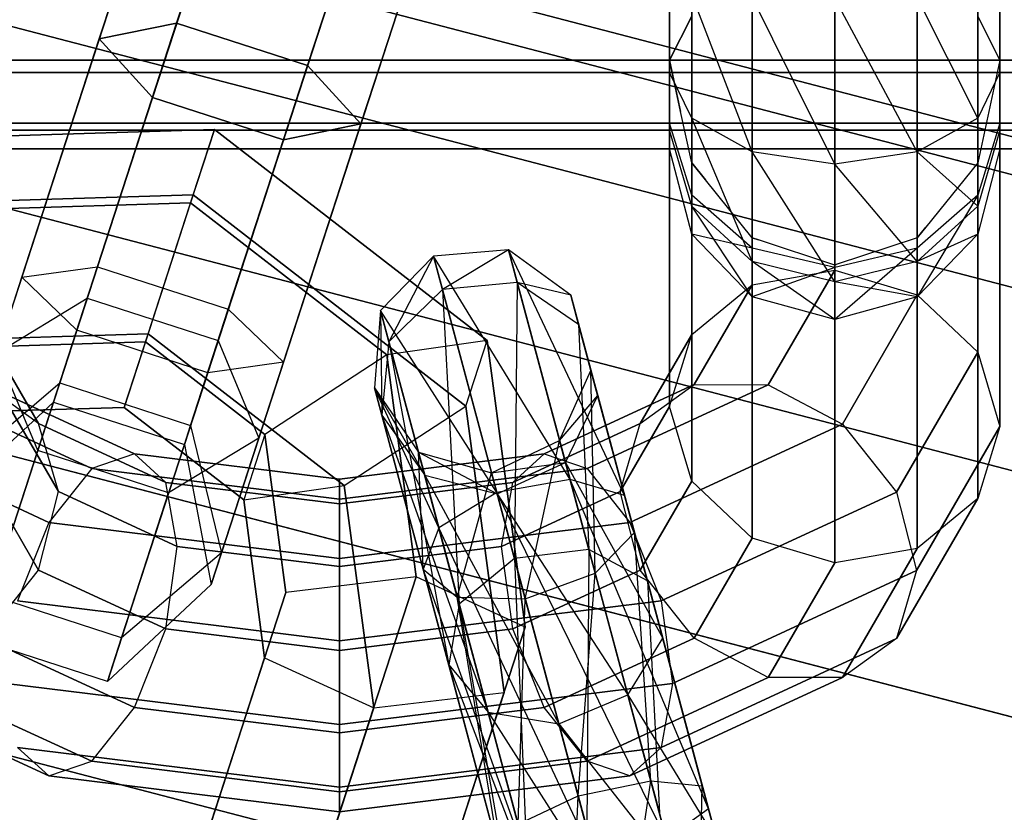
# Paper-space layout 'SW_Model_1' of a CAD drawing. Units: inches. Extents: x -4511 to 3258, y -2406 to 2853.
# Drawn here: x -185 to -167, y -534 to -519 of the extents above; entities that cross this region are included whole.
import ezdxf

# ---------------------------------------------------------------- set-up
doc = ezdxf.new("R2010")
doc.units = ezdxf.units.IN
doc.header["$MEASUREMENT"] = 0
doc.layers.add('001', color=4, linetype='Continuous')

psp = doc.layouts.new('SW_Model_1')

# ---------------------------------------------------------------- linework, layer by layer
at = {"layer": '001', "color": 7}
for p, q in [((-97.010108, -539.693068), (-201.003589, -512.556335)), ((-201.003589, -512.556335), (-97.010108, -539.693068)), ((-97.115313, -540.357303), (-201.236358, -513.187283)), ((-201.236358, -513.187283), (-97.115313, -540.357303)), ((-97.115313, -540.357303), (-201.236358, -513.187283)), ((-201.236358, -513.187283), (-97.115313, -540.357303)), ((-180.333273, -514.548312), (-181.920415, -519.433034)), ((-181.920415, -519.433034), (-180.333273, -514.548312)), ((-97.426883, -542.324483), (-201.92572, -515.05588)), ((-201.92572, -515.05588), (-97.426883, -542.324483)), ((-97.426883, -542.324483), (-201.92572, -515.05588)), ((-201.92572, -515.05588), (-97.426883, -542.324483)), ((-181.856614, -515.19159), (-183.328505, -519.721605)), ((-183.328505, -519.721605), (-181.856614, -515.19159)), ((-177.955631, -515.320855), (-179.542774, -520.205577)), ((-179.542774, -520.205577), (-177.955631, -515.320855)), ((-180.830735, -516.079343), (-182.187375, -520.254652)), ((-182.187375, -520.254652), (-180.830735, -516.079343)), ((-183.710716, -520.897929), (-182.238825, -516.367914)), ((-182.238825, -516.367914), (-183.710716, -520.897929)), ((-182.358954, -520.782719), (-181.002314, -516.60741)), ((-181.002314, -516.60741), (-182.358954, -520.782719)), ((-177.101331, -516.736675), (-178.573223, -521.26669)), ((-178.573223, -521.26669), (-177.101331, -516.736675)), ((-179.809733, -521.027194), (-178.453093, -516.851886)), ((-178.453093, -516.851886), (-179.809733, -521.027194)), ((-182.856416, -522.313749), (-181.269274, -517.429028)), ((-181.269274, -517.429028), (-182.856416, -522.313749)), ((-178.624673, -517.379953), (-179.981313, -521.555261)), ((-179.981313, -521.555261), (-178.624673, -517.379953)), ((-178.955433, -522.443014), (-177.483542, -517.912999)), ((-177.483542, -517.912999), (-178.955433, -522.443014)), ((-97.932847, -545.51901), (-203.045183, -518.090316)), ((-203.045183, -518.090316), (-97.932847, -545.51901)), ((-97.932847, -545.51901), (-203.045183, -518.090316)), ((-203.045183, -518.090316), (-97.932847, -545.51901)), ((-180.478775, -523.086292), (-178.891632, -518.20157)), ((-178.891632, -518.20157), (-180.478775, -523.086292)), ((-172.964434, -520.108009), (-172.964434, -518.592174)), ((-172.964434, -520.108009), (-172.964434, -518.592174)), ((-169.964434, -518.512648), (-169.964434, -523.922468)), ((-169.964434, -523.922468), (-169.964434, -518.512648)), ((-166.964434, -518.592174), (-166.964434, -520.108009)), ((-166.964434, -520.108009), (-166.964434, -518.592174)), ((-171.464434, -518.726386), (-171.464434, -524.187505)), ((-171.464434, -524.187505), (-171.464434, -518.726386)), ((-168.464434, -518.726386), (-168.464434, -524.370155)), ((-168.464434, -524.370155), (-168.464434, -518.726386)), ((-172.964434, -518.849108), (-172.964434, -520.330521)), ((-172.964434, -518.849108), (-172.964434, -520.330521)), ((-172.56251, -521.163856), (-172.56251, -518.915608)), ((-171.464434, -521.7739), (-172.56251, -518.915608)), ((-169.964434, -521.997191), (-171.464434, -518.964289)), ((-171.464434, -521.7739), (-171.464434, -518.964289)), ((-168.464434, -521.7739), (-169.964434, -518.982107)), ((-169.964434, -521.997191), (-169.964434, -518.982107)), ((-167.366358, -521.163856), (-168.464434, -518.964289)), ((-168.464434, -521.7739), (-168.464434, -518.964289)), ((-167.366358, -518.915608), (-167.366358, -521.163856)), ((-167.366358, -521.163856), (-167.366358, -518.915608)), ((-166.964434, -518.849108), (-166.964434, -520.330521)), ((-166.964434, -520.330521), (-166.964434, -518.849108)), ((-172.964434, -520.108009), (-172.56251, -519.310329)), ((-172.56251, -519.310329), (-172.964434, -520.108009)), ((-172.56251, -519.310329), (-172.56251, -525.094251)), ((-172.56251, -525.094251), (-172.56251, -519.310329)), ((-167.366358, -525.410611), (-167.366358, -519.310329)), ((-167.366358, -519.310329), (-167.165396, -519.709169)), ((-167.165396, -519.709169), (-167.366358, -519.310329)), ((-167.366358, -519.310329), (-167.366358, -525.410611)), ((-181.920415, -519.433034), (-183.73404, -525.014798)), ((-183.73404, -525.014798), (-181.920415, -519.433034)), ((-183.328505, -519.721605), (-181.920415, -519.433034)), ((-181.920415, -519.433034), (-183.328505, -519.721605)), ((-181.920415, -519.433034), (-179.542774, -520.205577)), ((-179.542774, -520.205577), (-181.920415, -519.433034)), ((-183.328505, -519.721605), (-184.735433, -524.051684)), ((-184.735433, -524.051684), (-183.328505, -519.721605)), ((-182.358954, -520.782719), (-183.328505, -519.721605)), ((-183.328505, -519.721605), (-182.358954, -520.782719)), ((-167.165396, -519.709169), (-166.964434, -520.108009)), ((-166.964434, -520.108009), (-167.165396, -519.709169)), ((-161.261632, -520.108009), (-189.961632, -520.108009)), ((-189.961632, -520.108009), (-161.261632, -520.108009)), ((-179.542774, -520.205577), (-181.356399, -525.787341)), ((-181.356399, -525.787341), (-179.542774, -520.205577)), ((-179.542774, -520.205577), (-178.573223, -521.26669)), ((-178.573223, -521.26669), (-179.542774, -520.205577)), ((-172.763472, -521.039132), (-172.964434, -520.108009)), ((-172.964434, -520.108009), (-172.964434, -526.399744)), ((-172.964434, -526.399744), (-172.964434, -520.108009)), ((-172.964434, -521.252101), (-172.964434, -520.108009)), ((-172.964434, -520.108009), (-172.763472, -521.039132)), ((-172.964434, -520.108009), (-166.964434, -520.108009)), ((-166.964434, -520.108009), (-172.964434, -520.108009)), ((-172.964434, -521.252101), (-172.964434, -520.108009)), ((-166.964434, -520.108009), (-167.366358, -521.970255)), ((-166.964434, -520.108009), (-167.366358, -521.970255)), ((-166.964434, -520.108009), (-166.964434, -526.765045)), ((-166.964434, -526.765045), (-166.964434, -520.108009)), ((-166.964434, -520.108009), (-166.964434, -521.252101)), ((-166.964434, -521.252101), (-166.964434, -520.108009)), ((-161.261632, -520.330521), (-189.961632, -520.330521)), ((-189.961632, -520.330521), (-161.261632, -520.330521)), ((-182.187375, -520.254652), (-183.544015, -524.42996)), ((-182.187375, -520.254652), (-183.544015, -524.42996)), ((-172.964434, -520.330521), (-166.964434, -520.330521)), ((-172.964434, -520.330521), (-172.964434, -521.380568)), ((-166.964434, -520.330521), (-172.964434, -520.330521)), ((-172.56251, -521.163856), (-172.964434, -520.330521)), ((-172.964434, -520.330521), (-172.964434, -521.380568)), ((-172.56251, -521.163856), (-172.964434, -520.330521)), ((-166.964434, -520.330521), (-167.366358, -521.163856)), ((-166.964434, -520.330521), (-167.366358, -521.163856)), ((-166.964434, -520.330521), (-166.964434, -521.380568)), ((-166.964434, -521.380568), (-166.964434, -520.330521)), ((-183.710716, -520.897929), (-185.182607, -525.427944)), ((-183.710716, -520.897929), (-185.182607, -525.427944)), ((-183.359185, -523.861112), (-182.358954, -520.782719)), ((-182.358954, -520.782719), (-183.359185, -523.861112)), ((-179.981313, -521.555261), (-182.358954, -520.782719)), ((-182.358954, -520.782719), (-179.981313, -521.555261)), ((-179.809733, -521.027194), (-181.166373, -525.202502)), ((-179.809733, -521.027194), (-181.166373, -525.202502)), ((-172.56251, -521.970255), (-172.763472, -521.039132)), ((-172.56251, -521.970255), (-172.763472, -521.039132)), ((-161.261632, -521.252101), (-189.961632, -521.252101)), ((-189.961632, -521.252101), (-161.261632, -521.252101)), ((-178.573223, -521.26669), (-179.981313, -521.555261)), ((-179.981313, -521.555261), (-178.573223, -521.26669)), ((-178.573223, -521.26669), (-179.98015, -525.596769)), ((-179.98015, -525.596769), (-178.573223, -521.26669)), ((-172.56251, -522.56248), (-172.964434, -521.252101)), ((-172.964434, -521.252101), (-166.964434, -521.252101)), ((-166.964434, -521.252101), (-172.964434, -521.252101)), ((-172.964434, -521.717889), (-172.964434, -521.252101)), ((-172.964434, -521.717889), (-172.964434, -521.252101)), ((-172.56251, -522.56248), (-172.964434, -521.252101)), ((-172.56251, -522.757447), (-172.56251, -521.163856)), ((-171.464434, -521.7739), (-172.56251, -521.163856)), ((-171.464434, -523.765393), (-172.56251, -521.163856)), ((-167.366358, -521.163856), (-168.464434, -521.7739)), ((-167.366358, -521.163856), (-167.366358, -522.757447)), ((-167.366358, -522.757447), (-167.366358, -521.163856)), ((-166.964434, -521.252101), (-167.366358, -522.56248)), ((-166.964434, -521.252101), (-167.366358, -522.56248)), ((-166.964434, -521.717889), (-166.964434, -521.252101)), ((-166.964434, -521.252101), (-166.964434, -521.717889)), ((-161.261632, -521.380568), (-189.961632, -521.380568)), ((-189.961632, -521.380568), (-161.261632, -521.380568)), ((-181.234261, -521.366353), (-187.499202, -521.556002)), ((-187.499202, -521.556002), (-181.234261, -521.366353)), ((-181.234261, -521.366353), (-181.66827, -522.702098)), ((-181.234261, -521.366353), (-181.66827, -522.702098)), ((-181.620532, -522.555174), (-181.234261, -521.366353)), ((-181.620532, -522.555174), (-181.234261, -521.366353)), ((-176.277289, -525.202223), (-181.234261, -521.366353)), ((-181.234261, -521.366353), (-176.277289, -525.202223)), ((-172.964434, -521.380568), (-166.964434, -521.380568)), ((-172.964434, -521.380568), (-172.964434, -521.717889)), ((-166.964434, -521.380568), (-172.964434, -521.380568)), ((-172.56251, -522.757447), (-172.964434, -521.380568)), ((-172.964434, -521.380568), (-172.964434, -521.717889)), ((-172.56251, -522.757447), (-172.964434, -521.380568)), ((-166.964434, -521.380568), (-167.366358, -522.757447)), ((-166.964434, -521.380568), (-167.366358, -522.757447)), ((-166.964434, -521.380568), (-166.964434, -521.717889)), ((-166.964434, -521.717889), (-166.964434, -521.380568)), ((-179.981313, -521.555261), (-180.981543, -524.633654)), ((-180.981543, -524.633654), (-179.981313, -521.555261)), ((-161.261632, -521.717889), (-189.961632, -521.717889)), ((-189.961632, -521.717889), (-161.261632, -521.717889)), ((-172.964434, -521.717889), (-166.964434, -521.717889)), ((-166.964434, -521.717889), (-172.964434, -521.717889)), ((-172.56251, -523.269379), (-172.964434, -521.717889)), ((-172.56251, -523.269379), (-172.964434, -521.717889)), ((-169.964434, -521.997191), (-171.464434, -521.7739)), ((-169.964434, -524.134326), (-171.464434, -521.7739)), ((-171.464434, -523.765393), (-171.464434, -521.7739)), ((-168.464434, -521.7739), (-169.964434, -521.997191)), ((-167.366358, -522.757447), (-168.464434, -521.7739)), ((-168.464434, -523.765393), (-168.464434, -521.7739)), ((-166.964434, -521.717889), (-167.366358, -523.269379)), ((-166.964434, -521.717889), (-167.366358, -523.269379)), ((-172.56251, -527.754178), (-172.56251, -521.970255)), ((-172.56251, -521.970255), (-172.56251, -522.56248)), ((-172.30985, -522.283932), (-172.56251, -521.970255)), ((-172.56251, -521.970255), (-172.56251, -527.754178)), ((-172.56251, -522.56248), (-172.56251, -521.970255)), ((-172.56251, -521.970255), (-172.30985, -522.283932)), ((-168.464434, -523.765393), (-169.964434, -521.997191)), ((-169.964434, -524.134326), (-169.964434, -521.997191)), ((-167.366358, -521.970255), (-168.309297, -523.140912)), ((-167.366358, -521.970255), (-168.309297, -523.140912)), ((-167.366358, -521.970255), (-167.366358, -528.070538)), ((-167.366358, -522.56248), (-167.366358, -521.970255)), ((-167.366358, -528.070538), (-167.366358, -521.970255)), ((-167.366358, -521.970255), (-167.366358, -522.56248)), ((-98.613759, -549.818121), (-204.551726, -522.173981)), ((-204.551726, -522.173981), (-98.613759, -549.818121)), ((-98.613759, -549.818121), (-204.551726, -522.173981)), ((-204.551726, -522.173981), (-98.613759, -549.818121)), ((-182.856416, -522.313749), (-184.443558, -527.198471)), ((-182.856416, -522.313749), (-184.443558, -527.198471)), ((-171.464434, -523.333514), (-172.30985, -522.283932)), ((-171.464434, -523.333514), (-172.30985, -522.283932)), ((-181.620532, -522.555174), (-187.885473, -522.744823)), ((-187.885473, -522.744823), (-181.620532, -522.555174)), ((-182.440813, -525.07974), (-181.620532, -522.555174)), ((-182.440813, -525.07974), (-181.620532, -522.555174)), ((-176.663561, -526.391043), (-181.620532, -522.555174)), ((-181.620532, -522.555174), (-176.663561, -526.391043)), ((-178.955433, -522.443014), (-180.427324, -526.973029)), ((-178.955433, -522.443014), (-180.427324, -526.973029)), ((-172.56251, -522.56248), (-172.56251, -523.269379)), ((-171.464434, -523.521745), (-172.56251, -522.56248)), ((-167.366358, -522.56248), (-168.464434, -523.521745)), ((-167.366358, -522.56248), (-168.464434, -524.405148)), ((-167.366358, -523.269379), (-167.366358, -522.56248)), ((-167.366358, -522.56248), (-167.366358, -523.269379)), ((-181.66827, -522.702098), (-186.17356, -522.83848)), ((-186.17356, -522.83848), (-181.66827, -522.702098)), ((-181.66827, -522.702098), (-182.488552, -525.226664)), ((-181.66827, -522.702098), (-182.488552, -525.226664)), ((-178.103578, -525.460576), (-181.66827, -522.702098)), ((-181.66827, -522.702098), (-178.103578, -525.460576)), ((-172.56251, -523.269379), (-172.56251, -522.757447)), ((-171.464434, -523.765393), (-172.56251, -522.757447)), ((-171.464434, -524.405148), (-172.56251, -522.757447)), ((-167.366358, -522.757447), (-168.464434, -523.765393)), ((-167.366358, -522.757447), (-167.366358, -523.269379)), ((-167.366358, -523.269379), (-167.366358, -522.757447)), ((-180.478775, -523.086292), (-182.065917, -527.971014)), ((-180.478775, -523.086292), (-182.065917, -527.971014)), ((-171.464434, -524.405148), (-172.56251, -523.269379)), ((-171.464434, -523.521745), (-172.56251, -523.269379)), ((-168.309297, -523.140912), (-168.464434, -523.333514)), ((-168.464434, -523.333514), (-168.309297, -523.140912)), ((-167.366358, -523.269379), (-168.464434, -524.405148)), ((-167.366358, -523.269379), (-168.464434, -523.765393)), ((-171.350419, -523.371442), (-171.464434, -523.333514)), ((-171.464434, -523.333514), (-171.464434, -528.794633)), ((-171.464434, -528.794633), (-171.464434, -523.333514)), ((-171.464434, -523.521745), (-171.464434, -523.333514)), ((-171.464434, -523.333514), (-171.350419, -523.371442)), ((-171.464434, -523.333514), (-171.464434, -523.521745)), ((-169.964434, -523.832501), (-171.350419, -523.371442)), ((-169.964434, -523.832501), (-171.350419, -523.371442)), ((-168.464434, -523.333514), (-169.934494, -523.822541)), ((-168.464434, -523.333514), (-169.934494, -523.822541)), ((-168.464434, -523.333514), (-168.464434, -528.977283)), ((-168.464434, -528.977283), (-168.464434, -523.333514)), ((-168.464434, -523.521745), (-168.464434, -523.333514)), ((-168.464434, -523.333514), (-168.464434, -523.521745)), ((-175.889958, -523.554913), (-177.254991, -523.666095)), ((-175.889958, -523.554913), (-177.09213, -524.2739)), ((-174.759772, -524.37514), (-175.889958, -523.554913)), ((-173.784469, -528.015022), (-175.889958, -523.554913)), ((-174.771723, -527.728221), (-175.889958, -523.554913)), ((-175.889958, -523.554913), (-175.73071, -524.149232)), ((-169.964434, -523.87286), (-171.464434, -523.521745)), ((-171.464434, -523.521745), (-171.464434, -524.405148)), ((-168.464434, -523.521745), (-169.964434, -523.87286)), ((-168.464434, -523.521745), (-169.964434, -524.820869)), ((-168.464434, -523.521745), (-168.464434, -524.405148)), ((-177.254991, -523.666095), (-178.216156, -524.656664)), ((-177.254991, -523.666095), (-178.063699, -525.22564)), ((-174.771723, -527.728221), (-177.254991, -523.666095)), ((-176.104356, -527.960322), (-177.254991, -523.666095)), ((-177.254991, -523.666095), (-177.09213, -524.2739)), ((-169.964434, -524.134326), (-171.464434, -523.765393)), ((-169.964434, -524.820869), (-171.464434, -523.765393)), ((-171.464434, -524.405148), (-171.464434, -523.765393)), ((-168.464434, -523.765393), (-169.964434, -524.134326)), ((-168.464434, -524.405148), (-168.464434, -523.765393)), ((-184.735433, -524.051684), (-183.359185, -523.861112)), ((-184.735433, -524.051684), (-183.359185, -523.861112)), ((-184.045289, -525.972725), (-183.359185, -523.861112)), ((-183.359185, -523.861112), (-184.045289, -525.972725)), ((-183.359185, -523.861112), (-180.981543, -524.633654)), ((-183.359185, -523.861112), (-180.981543, -524.633654)), ((-169.964434, -523.87286), (-171.464434, -524.405148)), ((-171.464434, -524.187505), (-169.964434, -523.922468)), ((-171.464434, -524.187505), (-169.964434, -523.922468)), ((-169.964434, -523.922468), (-171.170205, -526.00352)), ((-171.170205, -526.00352), (-169.964434, -523.922468)), ((-169.934494, -523.822541), (-169.964434, -523.832501)), ((-169.964434, -523.832501), (-169.934494, -523.822541)), ((-169.964434, -523.832501), (-169.964434, -529.242321)), ((-169.964434, -529.242321), (-169.964434, -523.832501)), ((-169.964434, -523.87286), (-169.964434, -523.832501)), ((-169.964434, -523.832501), (-169.964434, -523.87286)), ((-169.964434, -523.87286), (-169.964434, -524.820869)), ((-169.964434, -523.922468), (-168.464434, -524.370155)), ((-169.964434, -523.922468), (-168.464434, -524.370155)), ((-184.735433, -524.051684), (-185.861255, -527.516609)), ((-185.861255, -527.516609), (-184.735433, -524.051684)), ((-183.73404, -525.014798), (-184.735433, -524.051684)), ((-183.73404, -525.014798), (-184.735433, -524.051684)), ((-175.73071, -524.149232), (-177.09213, -524.2739)), ((-175.73071, -524.149232), (-175.781839, -529.163972)), ((-174.616464, -524.909971), (-175.73071, -524.149232)), ((-174.759772, -524.37514), (-175.73071, -524.149232)), ((-175.73071, -524.149232), (-174.431903, -528.996447)), ((-168.464434, -524.405148), (-169.964434, -524.134326)), ((-169.964434, -524.820869), (-169.964434, -524.134326)), ((-177.09213, -524.2739), (-178.063699, -525.22564)), ((-177.09213, -524.2739), (-175.781839, -529.163972)), ((-177.09213, -524.2739), (-176.786474, -529.992309)), ((-172.56251, -525.094251), (-171.464434, -524.187505)), ((-172.56251, -525.094251), (-171.464434, -524.187505)), ((-171.464434, -524.187505), (-172.515068, -526.000805)), ((-172.515068, -526.000805), (-171.464434, -524.187505)), ((-185.182607, -525.427944), (-183.544015, -524.42996)), ((-185.182607, -525.427944), (-183.544015, -524.42996)), ((-183.544015, -524.42996), (-184.158171, -526.320138)), ((-184.158171, -526.320138), (-183.544015, -524.42996)), ((-183.544015, -524.42996), (-181.166373, -525.202502)), ((-183.544015, -524.42996), (-181.166373, -525.202502)), ((-174.39326, -525.742984), (-174.759772, -524.37514)), ((-173.604539, -528.686528), (-174.759772, -524.37514)), ((-173.784469, -528.015022), (-174.759772, -524.37514)), ((-174.759772, -524.37514), (-174.616464, -524.909971)), ((-169.964434, -524.820869), (-171.464434, -524.405148)), ((-168.464434, -524.405148), (-169.964434, -524.820869)), ((-168.464434, -524.370155), (-169.825342, -526.71896)), ((-169.825342, -526.71896), (-168.464434, -524.370155)), ((-168.464434, -524.370155), (-167.366358, -525.410611)), ((-168.464434, -524.370155), (-167.366358, -525.410611)), ((-180.981543, -524.633654), (-181.667648, -526.745268)), ((-181.667648, -526.745268), (-180.981543, -524.633654)), ((-180.981543, -524.633654), (-179.98015, -525.596769)), ((-180.981543, -524.633654), (-179.98015, -525.596769)), ((-178.216156, -524.656664), (-178.323714, -526.063121)), ((-176.104356, -527.960322), (-178.216156, -524.656664)), ((-177.158813, -528.602721), (-178.216156, -524.656664)), ((-178.216156, -524.656664), (-178.063699, -525.22564)), ((-178.216156, -524.656664), (-178.190811, -526.559124)), ((-183.73404, -525.014798), (-185.29958, -529.833036)), ((-185.29958, -529.833036), (-183.73404, -525.014798)), ((-181.356399, -525.787341), (-183.73404, -525.014798)), ((-181.356399, -525.787341), (-183.73404, -525.014798)), ((-174.27076, -526.200158), (-174.616464, -524.909971)), ((-174.39326, -525.742984), (-174.616464, -524.909971)), ((-174.616464, -524.909971), (-173.368317, -529.568122)), ((-174.616464, -524.909971), (-174.431903, -528.996447)), ((-182.440813, -525.07974), (-186.946102, -525.216121)), ((-186.946102, -525.216121), (-182.440813, -525.07974)), ((-184.429291, -526.711543), (-185.366358, -525.094251)), ((-185.366358, -525.094251), (-184.429291, -526.711543)), ((-182.488552, -525.226664), (-185.234189, -525.309778)), ((-185.234189, -525.309778), (-182.488552, -525.226664)), ((-182.874823, -526.415485), (-182.440813, -525.07974)), ((-182.874823, -526.415485), (-182.440813, -525.07974)), ((-182.488552, -525.226664), (-182.874823, -526.415485)), ((-182.488552, -525.226664), (-182.874823, -526.415485)), ((-180.316137, -526.90775), (-182.488552, -525.226664)), ((-182.488552, -525.226664), (-180.316137, -526.90775)), ((-178.87612, -527.838218), (-182.440813, -525.07974)), ((-182.440813, -525.07974), (-178.87612, -527.838218)), ((-181.780529, -527.09268), (-181.166373, -525.202502)), ((-181.166373, -525.202502), (-181.780529, -527.09268)), ((-181.166373, -525.202502), (-180.427324, -526.973029)), ((-181.166373, -525.202502), (-180.427324, -526.973029)), ((-178.063699, -525.22564), (-178.190811, -526.559124)), ((-176.277289, -525.202223), (-178.103578, -525.460576)), ((-176.277289, -525.202223), (-178.103578, -525.460576)), ((-178.063699, -525.22564), (-176.786474, -529.992309)), ((-178.063699, -525.22564), (-176.975729, -531.093871)), ((-176.663561, -526.391043), (-176.277289, -525.202223)), ((-176.663561, -526.391043), (-176.277289, -525.202223)), ((-175.586417, -530.40678), (-176.277289, -525.202223)), ((-176.277289, -525.202223), (-175.586417, -530.40678)), ((-172.56251, -525.094251), (-173.499577, -526.711543)), ((-173.499577, -526.711543), (-172.56251, -525.094251)), ((-172.964434, -526.399744), (-172.56251, -525.094251)), ((-172.964434, -526.399744), (-172.56251, -525.094251)), ((-167.366358, -525.410611), (-168.840834, -527.955423)), ((-168.840834, -527.955423), (-167.366358, -525.410611)), ((-167.366358, -525.410611), (-166.964434, -526.765045)), ((-167.366358, -525.410611), (-166.964434, -526.765045)), ((-184.443558, -527.198471), (-185.182607, -525.427944)), ((-184.443558, -527.198471), (-185.182607, -525.427944)), ((-179.98015, -525.596769), (-181.356399, -525.787341)), ((-179.98015, -525.596769), (-181.356399, -525.787341)), ((-179.98015, -525.596769), (-181.105973, -529.061694)), ((-181.105973, -529.061694), (-179.98015, -525.596769)), ((-178.103578, -525.460576), (-180.316137, -526.90775)), ((-178.103578, -525.460576), (-180.316137, -526.90775)), ((-177.567631, -529.498035), (-178.103578, -525.460576)), ((-178.103578, -525.460576), (-177.567631, -529.498035)), ((-174.961916, -527.018414), (-174.39326, -525.742984)), ((-174.316126, -529.428532), (-174.39326, -525.742984)), ((-173.604539, -528.686528), (-174.39326, -525.742984)), ((-174.39326, -525.742984), (-174.27076, -526.200158)), ((-181.356399, -525.787341), (-182.921939, -530.605578)), ((-182.921939, -530.605578), (-181.356399, -525.787341)), ((-183.464434, -527.526956), (-186.758663, -526.00352)), ((-186.758663, -526.00352), (-183.464434, -527.526956)), ((-185.861255, -527.516609), (-184.045289, -525.972725)), ((-185.861255, -527.516609), (-184.045289, -525.972725)), ((-184.429291, -526.711543), (-185.413799, -526.000805)), ((-182.687977, -527.261378), (-185.413799, -526.000805)), ((-184.429291, -526.711543), (-185.413799, -526.000805)), ((-185.413799, -526.000805), (-182.687977, -527.261378)), ((-184.158171, -526.320138), (-184.045289, -525.972725)), ((-184.045289, -525.972725), (-184.158171, -526.320138)), ((-184.045289, -525.972725), (-181.667648, -526.745268)), ((-184.045289, -525.972725), (-181.667648, -526.745268)), ((-177.158813, -528.602721), (-178.323714, -526.063121)), ((-177.441702, -529.354834), (-178.323714, -526.063121)), ((-178.323714, -526.063121), (-177.527338, -527.227369)), ((-178.323714, -526.063121), (-178.190811, -526.559124)), ((-178.323714, -526.063121), (-177.413987, -527.650399)), ((-172.515068, -526.000805), (-175.240891, -527.261378)), ((-175.240891, -527.261378), (-172.515068, -526.000805)), ((-171.170205, -526.00352), (-174.464434, -527.526956)), ((-174.464434, -527.526956), (-171.170205, -526.00352)), ((-173.499577, -526.711543), (-172.515068, -526.000805)), ((-173.499577, -526.711543), (-172.515068, -526.000805)), ((-172.515068, -526.000805), (-171.170205, -526.00352)), ((-172.515068, -526.000805), (-171.170205, -526.00352)), ((-171.170205, -526.00352), (-169.825342, -526.71896)), ((-171.170205, -526.00352), (-169.825342, -526.71896)), ((-186.046481, -528.086675), (-184.158171, -526.320138)), ((-186.046481, -528.086675), (-184.158171, -526.320138)), ((-184.158171, -526.320138), (-181.780529, -527.09268)), ((-184.158171, -526.320138), (-181.780529, -527.09268)), ((-174.961916, -527.018414), (-174.27076, -526.200158)), ((-174.855356, -527.416101), (-174.27076, -526.200158)), ((-174.27076, -526.200158), (-173.088744, -530.611502)), ((-174.27076, -526.200158), (-173.368317, -529.568122)), ((-185.62046, -526.498599), (-182.874823, -526.415485)), ((-182.874823, -526.415485), (-185.62046, -526.498599)), ((-184.068936, -527.945292), (-184.964434, -526.399744)), ((-184.964434, -526.399744), (-184.068936, -527.945292)), ((-182.874823, -526.415485), (-180.702409, -528.096571)), ((-180.702409, -528.096571), (-182.874823, -526.415485)), ((-178.87612, -527.838218), (-176.663561, -526.391043)), ((-178.87612, -527.838218), (-176.663561, -526.391043)), ((-175.972689, -531.595601), (-176.663561, -526.391043)), ((-176.663561, -526.391043), (-175.972689, -531.595601)), ((-172.964434, -526.399744), (-173.859932, -527.945292)), ((-173.859932, -527.945292), (-172.964434, -526.399744)), ((-172.56251, -527.754178), (-172.964434, -526.399744)), ((-172.56251, -527.754178), (-172.964434, -526.399744)), ((-178.190811, -526.559124), (-177.413987, -527.650399)), ((-178.190811, -526.559124), (-176.975729, -531.093871)), ((-178.190811, -526.559124), (-176.261049, -531.953223)), ((-184.240891, -528.505259), (-188.103526, -526.71896)), ((-188.103526, -526.71896), (-184.240891, -528.505259)), ((-184.068936, -527.945292), (-184.429291, -526.711543)), ((-182.119571, -527.779687), (-184.429291, -526.711543)), ((-184.068936, -527.945292), (-184.429291, -526.711543)), ((-184.429291, -526.711543), (-182.119571, -527.779687)), ((-181.667648, -526.745268), (-181.780529, -527.09268)), ((-181.780529, -527.09268), (-181.667648, -526.745268)), ((-181.667648, -526.745268), (-181.105973, -529.061694)), ((-181.667648, -526.745268), (-181.105973, -529.061694)), ((-173.499577, -526.711543), (-175.809297, -527.779687)), ((-175.809297, -527.779687), (-173.499577, -526.711543)), ((-173.859932, -527.945292), (-173.499577, -526.711543)), ((-173.859932, -527.945292), (-173.499577, -526.711543)), ((-169.825342, -526.71896), (-173.687977, -528.505259)), ((-173.687977, -528.505259), (-169.825342, -526.71896)), ((-169.825342, -526.71896), (-168.840834, -527.955423)), ((-169.825342, -526.71896), (-168.840834, -527.955423)), ((-166.964434, -526.765045), (-168.480479, -529.381601)), ((-168.480479, -529.381601), (-166.964434, -526.765045)), ((-166.964434, -526.765045), (-167.366358, -528.070538)), ((-166.964434, -526.765045), (-167.366358, -528.070538)), ((-180.427324, -526.973029), (-182.065917, -527.971014)), ((-180.427324, -526.973029), (-182.065917, -527.971014)), ((-181.291198, -529.63176), (-180.427324, -526.973029)), ((-180.427324, -526.973029), (-181.291198, -529.63176)), ((-180.316137, -526.90775), (-180.702409, -528.096571)), ((-180.316137, -526.90775), (-180.702409, -528.096571)), ((-179.935115, -529.778111), (-180.316137, -526.90775)), ((-180.316137, -526.90775), (-179.935115, -529.778111)), ((-176.19966, -527.604644), (-174.961916, -527.018414)), ((-175.58627, -529.893844), (-174.961916, -527.018414)), ((-174.316126, -529.428532), (-174.961916, -527.018414)), ((-174.961916, -527.018414), (-174.855356, -527.416101)), ((-99.443453, -555.056601), (-206.387454, -527.149941)), ((-206.387454, -527.149941), (-99.443453, -555.056601)), ((-99.443453, -555.056601), (-206.387454, -527.149941)), ((-206.387454, -527.149941), (-99.443453, -555.056601)), ((-185.55715, -530.625755), (-184.443558, -527.198471)), ((-184.443558, -527.198471), (-185.55715, -530.625755)), ((-182.065917, -527.971014), (-184.443558, -527.198471)), ((-182.065917, -527.971014), (-184.443558, -527.198471)), ((-181.780529, -527.09268), (-181.291198, -529.63176)), ((-181.780529, -527.09268), (-181.291198, -529.63176)), ((-182.687977, -527.261378), (-183.464434, -527.526956)), ((-182.687977, -527.261378), (-183.464434, -527.526956)), ((-182.119571, -527.779687), (-182.687977, -527.261378)), ((-178.964434, -527.72278), (-182.687977, -527.261378)), ((-182.119571, -527.779687), (-182.687977, -527.261378)), ((-182.687977, -527.261378), (-178.964434, -527.72278)), ((-175.240891, -527.261378), (-178.964434, -527.72278)), ((-178.964434, -527.72278), (-175.240891, -527.261378)), ((-176.820657, -529.864738), (-177.527338, -527.227369)), ((-177.527338, -527.227369), (-176.19966, -527.604644)), ((-177.441702, -529.354834), (-177.527338, -527.227369)), ((-177.527338, -527.227369), (-177.413987, -527.650399)), ((-177.527338, -527.227369), (-176.096713, -527.988845)), ((-175.809297, -527.779687), (-175.240891, -527.261378)), ((-175.809297, -527.779687), (-175.240891, -527.261378)), ((-175.240891, -527.261378), (-174.464434, -527.526956)), ((-175.240891, -527.261378), (-174.464434, -527.526956)), ((-183.464434, -527.526956), (-184.240891, -528.505259)), ((-183.464434, -527.526956), (-184.240891, -528.505259)), ((-178.964434, -528.084572), (-183.464434, -527.526956)), ((-183.464434, -527.526956), (-178.964434, -528.084572)), ((-174.464434, -527.526956), (-178.964434, -528.084572)), ((-178.964434, -528.084572), (-174.464434, -527.526956)), ((-176.19966, -527.604644), (-174.855356, -527.416101)), ((-176.096713, -527.988845), (-174.855356, -527.416101)), ((-174.855356, -527.416101), (-173.724, -531.63838)), ((-174.855356, -527.416101), (-173.088744, -530.611502)), ((-174.464434, -527.526956), (-173.687977, -528.505259)), ((-174.464434, -527.526956), (-173.687977, -528.505259)), ((-178.964434, -528.170655), (-178.964434, -527.72278)), ((-178.964434, -527.72278), (-178.964434, -528.084572)), ((-178.964434, -528.170655), (-178.964434, -527.72278)), ((-178.964434, -527.72278), (-178.964434, -528.084572)), ((-177.413987, -527.650399), (-176.096713, -527.988845)), ((-177.413987, -527.650399), (-176.261049, -531.953223)), ((-177.413987, -527.650399), (-174.976841, -532.168267)), ((-176.820657, -529.864738), (-176.19966, -527.604644)), ((-175.58627, -529.893844), (-176.19966, -527.604644)), ((-176.19966, -527.604644), (-176.096713, -527.988845)), ((-174.771723, -527.728221), (-176.104356, -527.960322)), ((-173.784469, -528.015022), (-174.771723, -527.728221)), ((-172.25822, -533.71106), (-174.771723, -527.728221)), ((-173.021802, -534.259015), (-174.771723, -527.728221)), ((-184.429291, -529.37147), (-185.366358, -527.754178)), ((-185.366358, -527.754178), (-184.429291, -529.37147)), ((-181.91152, -528.943002), (-182.119571, -527.779687)), ((-178.964434, -528.170655), (-182.119571, -527.779687)), ((-181.91152, -528.943002), (-182.119571, -527.779687)), ((-182.119571, -527.779687), (-178.964434, -528.170655)), ((-180.702409, -528.096571), (-178.87612, -527.838218)), ((-180.702409, -528.096571), (-178.87612, -527.838218)), ((-175.809297, -527.779687), (-178.964434, -528.170655)), ((-178.964434, -528.170655), (-175.809297, -527.779687)), ((-178.340173, -531.875676), (-178.87612, -527.838218)), ((-178.87612, -527.838218), (-178.340173, -531.875676)), ((-176.017348, -528.943002), (-175.809297, -527.779687)), ((-176.017348, -528.943002), (-175.809297, -527.779687)), ((-172.56251, -527.754178), (-173.499577, -529.37147)), ((-173.499577, -529.37147), (-172.56251, -527.754178)), ((-171.464434, -528.794633), (-172.56251, -527.754178)), ((-171.464434, -528.794633), (-172.56251, -527.754178)), ((-184.429291, -529.37147), (-184.068936, -527.945292)), ((-184.429291, -529.37147), (-184.068936, -527.945292)), ((-181.91152, -528.943002), (-184.068936, -527.945292)), ((-184.068936, -527.945292), (-181.91152, -528.943002)), ((-183.179509, -531.398297), (-182.065917, -527.971014)), ((-182.065917, -527.971014), (-183.179509, -531.398297)), ((-180.702409, -528.096571), (-180.321387, -530.966931)), ((-180.321387, -530.966931), (-180.702409, -528.096571)), ((-178.964434, -528.084572), (-178.964434, -529.159089)), ((-178.964434, -528.084572), (-178.964434, -529.159089)), ((-176.104356, -527.960322), (-177.158813, -528.602721)), ((-173.021802, -534.259015), (-176.104356, -527.960322)), ((-174.303733, -534.680339), (-176.104356, -527.960322)), ((-176.096713, -527.988845), (-174.976841, -532.168267)), ((-176.096713, -527.988845), (-173.724, -531.63838)), ((-173.859932, -527.945292), (-176.017348, -528.943002)), ((-176.017348, -528.943002), (-173.859932, -527.945292)), ((-173.499577, -529.37147), (-173.859932, -527.945292)), ((-173.499577, -529.37147), (-173.859932, -527.945292)), ((-173.604539, -528.686528), (-173.784469, -528.015022)), ((-172.370274, -533.292868), (-173.784469, -528.015022)), ((-172.25822, -533.71106), (-173.784469, -528.015022)), ((-168.840834, -527.955423), (-173.119571, -529.934151)), ((-173.119571, -529.934151), (-168.840834, -527.955423)), ((-168.840834, -527.955423), (-168.480479, -529.381601)), ((-168.840834, -527.955423), (-168.480479, -529.381601)), ((-168.840834, -530.61535), (-167.366358, -528.070538)), ((-167.366358, -528.070538), (-168.840834, -530.61535)), ((-167.366358, -528.070538), (-168.464434, -528.977283)), ((-167.366358, -528.070538), (-168.464434, -528.977283)), ((-178.964434, -529.30819), (-178.964434, -528.170655)), ((-178.964434, -529.30819), (-178.964434, -528.170655)), ((-184.240891, -528.505259), (-184.809297, -529.934151)), ((-184.240891, -528.505259), (-184.809297, -529.934151)), ((-178.964434, -529.159089), (-184.240891, -528.505259)), ((-184.240891, -528.505259), (-178.964434, -529.159089)), ((-173.687977, -528.505259), (-178.964434, -529.159089)), ((-178.964434, -529.159089), (-173.687977, -528.505259)), ((-177.158813, -528.602721), (-177.441702, -529.354834)), ((-174.303733, -534.680339), (-177.158813, -528.602721)), ((-175.504182, -534.77789), (-177.158813, -528.602721)), ((-173.687977, -528.505259), (-173.119571, -529.934151)), ((-173.687977, -528.505259), (-173.119571, -529.934151)), ((-174.316126, -529.428532), (-173.604539, -528.686528)), ((-173.305534, -533.200116), (-173.604539, -528.686528)), ((-172.370274, -533.292868), (-173.604539, -528.686528)), ((-171.464434, -528.794633), (-172.515068, -530.607933)), ((-172.515068, -530.607933), (-171.464434, -528.794633)), ((-169.964434, -529.242321), (-171.464434, -528.794633)), ((-169.964434, -529.242321), (-171.464434, -528.794633)), ((-182.119571, -530.439614), (-181.91152, -528.943002)), ((-182.119571, -530.439614), (-181.91152, -528.943002)), ((-178.964434, -529.30819), (-181.91152, -528.943002)), ((-181.91152, -528.943002), (-178.964434, -529.30819)), ((-176.017348, -528.943002), (-178.964434, -529.30819)), ((-178.964434, -529.30819), (-176.017348, -528.943002)), ((-175.809297, -530.439614), (-176.017348, -528.943002)), ((-175.809297, -530.439614), (-176.017348, -528.943002)), ((-174.431903, -528.996447), (-175.781839, -529.163972)), ((-174.431903, -528.996447), (-174.470697, -534.05722)), ((-173.368317, -529.568122), (-174.431903, -528.996447)), ((-174.431903, -528.996447), (-173.149851, -533.781132)), ((-168.464434, -528.977283), (-169.964434, -529.242321)), ((-168.464434, -528.977283), (-169.964434, -529.242321)), ((-168.464434, -528.977283), (-169.825342, -531.326088)), ((-169.825342, -531.326088), (-168.464434, -528.977283)), ((-181.105973, -529.061694), (-182.921939, -530.605578)), ((-181.105973, -529.061694), (-182.921939, -530.605578)), ((-181.105973, -529.061694), (-181.291198, -529.63176)), ((-181.291198, -529.63176), (-181.105973, -529.061694)), ((-178.964434, -529.159089), (-178.964434, -530.658416)), ((-178.964434, -529.159089), (-178.964434, -530.658416)), ((-175.781839, -529.163972), (-176.786474, -529.992309)), ((-175.781839, -529.163972), (-174.470697, -534.05722)), ((-175.781839, -529.163972), (-175.559092, -534.572962)), ((-178.964434, -530.830582), (-178.964434, -529.30819)), ((-178.964434, -530.830582), (-178.964434, -529.30819)), ((-175.504182, -534.77789), (-177.441702, -529.354834)), ((-176.061445, -534.506023), (-177.441702, -529.354834)), ((-177.441702, -529.354834), (-176.820657, -529.864738)), ((-169.964434, -529.242321), (-171.170205, -531.323373)), ((-171.170205, -531.323373), (-169.964434, -529.242321)), ((-185.413799, -530.607933), (-184.429291, -529.37147)), ((-185.413799, -530.607933), (-184.429291, -529.37147)), ((-182.119571, -530.439614), (-184.429291, -529.37147)), ((-184.429291, -529.37147), (-182.119571, -530.439614)), ((-177.567631, -529.498035), (-179.935115, -529.778111)), ((-177.567631, -529.498035), (-179.935115, -529.778111)), ((-179.039522, -534.02805), (-177.567631, -529.498035)), ((-177.567631, -529.498035), (-179.039522, -534.02805)), ((-175.586417, -530.40678), (-177.567631, -529.498035)), ((-175.586417, -530.40678), (-177.567631, -529.498035)), ((-173.499577, -529.37147), (-175.809297, -530.439614)), ((-175.809297, -530.439614), (-173.499577, -529.37147)), ((-175.58627, -529.893844), (-174.316126, -529.428532)), ((-174.62638, -533.476204), (-174.316126, -529.428532)), ((-173.305534, -533.200116), (-174.316126, -529.428532)), ((-172.515068, -530.607933), (-173.499577, -529.37147)), ((-172.515068, -530.607933), (-173.499577, -529.37147)), ((-168.480479, -529.381601), (-172.91152, -531.430763)), ((-172.91152, -531.430763), (-168.480479, -529.381601)), ((-168.480479, -529.381601), (-168.840834, -530.61535)), ((-168.480479, -529.381601), (-168.840834, -530.61535)), ((-181.291198, -529.63176), (-183.179509, -531.398297)), ((-181.291198, -529.63176), (-183.179509, -531.398297)), ((-173.088744, -530.611502), (-173.368317, -529.568122)), ((-173.368317, -529.568122), (-172.214591, -533.873884)), ((-173.368317, -529.568122), (-173.149851, -533.781132)), ((-182.921939, -530.605578), (-185.29958, -529.833036)), ((-182.921939, -530.605578), (-185.29958, -529.833036)), ((-181.291755, -533.953419), (-179.935115, -529.778111)), ((-179.935115, -529.778111), (-181.291755, -533.953419)), ((-179.935115, -529.778111), (-180.321387, -530.966931)), ((-179.935115, -529.778111), (-180.321387, -530.966931)), ((-175.714774, -533.991947), (-176.820657, -529.864738)), ((-176.820657, -529.864738), (-175.58627, -529.893844)), ((-176.061445, -534.506023), (-176.820657, -529.864738)), ((-175.714774, -533.991947), (-175.58627, -529.893844)), ((-174.62638, -533.476204), (-175.58627, -529.893844)), ((-178.964434, -530.658416), (-184.809297, -529.934151)), ((-184.809297, -529.934151), (-178.964434, -530.658416)), ((-173.119571, -529.934151), (-178.964434, -530.658416)), ((-178.964434, -530.658416), (-173.119571, -529.934151)), ((-176.786474, -529.992309), (-176.975729, -531.093871)), ((-176.786474, -529.992309), (-175.559092, -534.572962)), ((-176.786474, -529.992309), (-175.905763, -535.087038)), ((-173.119571, -529.934151), (-172.91152, -531.430763)), ((-173.119571, -529.934151), (-172.91152, -531.430763)), ((-177.17356, -535.291502), (-175.586417, -530.40678)), ((-175.586417, -530.40678), (-177.17356, -535.291502)), ((-175.972689, -531.595601), (-175.586417, -530.40678)), ((-175.972689, -531.595601), (-175.586417, -530.40678)), ((-182.687977, -531.868506), (-185.413799, -530.607933)), ((-185.413799, -530.607933), (-182.687977, -531.868506)), ((-182.921939, -530.605578), (-183.179509, -531.398297)), ((-183.179509, -531.398297), (-182.921939, -530.605578)), ((-182.687977, -531.868506), (-182.119571, -530.439614)), ((-182.687977, -531.868506), (-182.119571, -530.439614)), ((-178.964434, -530.830582), (-182.119571, -530.439614)), ((-182.119571, -530.439614), (-178.964434, -530.830582)), ((-175.809297, -530.439614), (-178.964434, -530.830582)), ((-178.964434, -530.830582), (-175.809297, -530.439614)), ((-175.240891, -531.868506), (-175.809297, -530.439614)), ((-175.240891, -531.868506), (-175.809297, -530.439614)), ((-172.515068, -530.607933), (-175.240891, -531.868506)), ((-175.240891, -531.868506), (-172.515068, -530.607933)), ((-173.724, -531.63838), (-173.088744, -530.611502)), ((-173.119571, -532.594078), (-168.840834, -530.61535)), ((-168.840834, -530.61535), (-173.119571, -532.594078)), ((-173.088744, -530.611502), (-172.102537, -534.292075)), ((-173.088744, -530.611502), (-172.214591, -533.873884)), ((-171.170205, -531.323373), (-172.515068, -530.607933)), ((-171.170205, -531.323373), (-172.515068, -530.607933)), ((-168.840834, -530.61535), (-169.825342, -531.326088)), ((-168.840834, -530.61535), (-169.825342, -531.326088)), ((-183.179509, -531.398297), (-185.55715, -530.625755)), ((-183.179509, -531.398297), (-185.55715, -530.625755)), ((-178.964434, -530.658416), (-178.964434, -532.180808)), ((-178.964434, -530.658416), (-178.964434, -532.180808)), ((-180.321387, -530.966931), (-181.678027, -535.14224)), ((-181.678027, -535.14224), (-180.321387, -530.966931)), ((-180.321387, -530.966931), (-178.340173, -531.875676)), ((-180.321387, -530.966931), (-178.340173, -531.875676)), ((-178.964434, -532.329908), (-178.964434, -530.830582)), ((-178.964434, -532.329908), (-178.964434, -530.830582)), ((-176.975729, -531.093871), (-176.261049, -531.953223)), ((-176.975729, -531.093871), (-175.905763, -535.087038)), ((-176.975729, -531.093871), (-175.348499, -535.358906)), ((-184.240891, -533.112387), (-188.103526, -531.326088)), ((-188.103526, -531.326088), (-184.240891, -533.112387)), ((-183.464434, -532.846809), (-186.758663, -531.323373)), ((-186.758663, -531.323373), (-183.464434, -532.846809)), ((-171.170205, -531.323373), (-174.464434, -532.846809)), ((-174.464434, -532.846809), (-171.170205, -531.323373)), ((-169.825342, -531.326088), (-173.687977, -533.112387)), ((-173.687977, -533.112387), (-169.825342, -531.326088)), ((-169.825342, -531.326088), (-171.170205, -531.323373)), ((-169.825342, -531.326088), (-171.170205, -531.323373)), ((-178.964434, -532.180808), (-185.017348, -531.430763)), ((-185.017348, -531.430763), (-178.964434, -532.180808)), ((-172.91152, -531.430763), (-178.964434, -532.180808)), ((-178.964434, -532.180808), (-172.91152, -531.430763)), ((-172.91152, -531.430763), (-173.119571, -532.594078)), ((-172.91152, -531.430763), (-173.119571, -532.594078)), ((-178.340173, -531.875676), (-175.972689, -531.595601)), ((-178.340173, -531.875676), (-175.972689, -531.595601)), ((-177.559831, -536.480322), (-175.972689, -531.595601)), ((-175.972689, -531.595601), (-177.559831, -536.480322)), ((-174.976841, -532.168267), (-173.724, -531.63838)), ((-173.724, -531.63838), (-172.86612, -534.84003)), ((-173.724, -531.63838), (-172.102537, -534.292075)), ((-183.464434, -532.846809), (-182.687977, -531.868506)), ((-183.464434, -532.846809), (-182.687977, -531.868506)), ((-178.964434, -532.329908), (-182.687977, -531.868506)), ((-182.687977, -531.868506), (-178.964434, -532.329908)), ((-179.812064, -536.405691), (-178.340173, -531.875676)), ((-178.340173, -531.875676), (-179.812064, -536.405691)), ((-175.240891, -531.868506), (-178.964434, -532.329908)), ((-178.964434, -532.329908), (-175.240891, -531.868506)), ((-176.261049, -531.953223), (-174.976841, -532.168267)), ((-176.261049, -531.953223), (-175.348499, -535.358906)), ((-176.261049, -531.953223), (-174.14805, -535.261355)), ((-174.464434, -532.846809), (-175.240891, -531.868506)), ((-174.464434, -532.846809), (-175.240891, -531.868506)), ((-178.964434, -532.180808), (-178.964434, -533.318342)), ((-178.964434, -532.180808), (-178.964434, -533.318342)), ((-174.976841, -532.168267), (-174.14805, -535.261355)), ((-174.976841, -532.168267), (-172.86612, -534.84003)), ((-178.964434, -533.404425), (-178.964434, -532.329908)), ((-178.964434, -533.404425), (-178.964434, -532.329908)), ((-184.809297, -532.594078), (-184.240891, -533.112387)), ((-184.809297, -532.594078), (-178.964434, -533.318342)), ((-184.809297, -532.594078), (-184.240891, -533.112387)), ((-178.964434, -533.318342), (-184.809297, -532.594078)), ((-178.964434, -533.318342), (-173.119571, -532.594078)), ((-173.119571, -532.594078), (-178.964434, -533.318342)), ((-173.119571, -532.594078), (-173.687977, -533.112387)), ((-173.119571, -532.594078), (-173.687977, -533.112387)), ((-184.240891, -533.112387), (-183.464434, -532.846809)), ((-184.240891, -533.112387), (-183.464434, -532.846809)), ((-178.964434, -533.404425), (-183.464434, -532.846809)), ((-183.464434, -532.846809), (-178.964434, -533.404425)), ((-174.464434, -532.846809), (-178.964434, -533.404425)), ((-178.964434, -533.404425), (-174.464434, -532.846809)), ((-173.687977, -533.112387), (-174.464434, -532.846809)), ((-173.687977, -533.112387), (-174.464434, -532.846809)), ((-178.964434, -533.766217), (-184.240891, -533.112387)), ((-184.240891, -533.112387), (-178.964434, -533.766217)), ((-173.687977, -533.112387), (-178.964434, -533.766217)), ((-178.964434, -533.766217), (-173.687977, -533.112387)), ((-174.62638, -533.476204), (-173.305534, -533.200116)), ((-173.797589, -536.569292), (-173.305534, -533.200116)), ((-172.447654, -536.401767), (-173.305534, -533.200116)), ((-173.305534, -533.200116), (-172.370274, -533.292868)), ((-172.447654, -536.401767), (-172.370274, -533.292868)), ((-171.384068, -536.973441), (-172.370274, -533.292868)), ((-172.370274, -533.292868), (-172.25822, -533.71106)), ((-178.964434, -533.318342), (-178.964434, -533.766217)), ((-178.964434, -533.318342), (-178.964434, -533.766217)), ((-178.964434, -533.766217), (-178.964434, -533.404425)), ((-178.964434, -533.766217), (-178.964434, -533.404425)), ((-175.714774, -533.991947), (-174.62638, -533.476204)), ((-174.802225, -537.397629), (-174.62638, -533.476204)), ((-173.797589, -536.569292), (-174.62638, -533.476204)), ((-172.25822, -533.71106), (-173.021802, -534.259015)), ((-171.384068, -536.973441), (-172.25822, -533.71106)), ((-171.104495, -538.016822), (-172.25822, -533.71106))]:
    psp.add_line(p, q, dxfattribs=at)
at = {"layer": '001', "color": 20}
for p, q in [((-171.464434, -521.7739), (-172.56251, -518.915608)), ((-172.56251, -518.915608), (-172.56251, -521.163856)), ((-169.964434, -521.997191), (-171.464434, -518.964289)), ((-171.464434, -518.964289), (-171.464434, -521.7739)), ((-168.464434, -521.7739), (-169.964434, -518.982107)), ((-169.964434, -518.982107), (-169.964434, -521.997191)), ((-167.366358, -521.163856), (-168.464434, -518.964289)), ((-168.464434, -518.964289), (-168.464434, -521.7739)), ((-171.464434, -523.765393), (-172.56251, -521.163856)), ((-172.56251, -521.163856), (-172.56251, -522.757447)), ((-171.464434, -521.7739), (-172.56251, -521.163856)), ((-167.366358, -521.163856), (-168.464434, -521.7739)), ((-169.964434, -524.134326), (-171.464434, -521.7739)), ((-171.464434, -521.7739), (-171.464434, -523.765393)), ((-169.964434, -521.997191), (-171.464434, -521.7739)), ((-168.464434, -521.7739), (-169.964434, -521.997191)), ((-167.366358, -522.757447), (-168.464434, -521.7739)), ((-168.464434, -521.7739), (-168.464434, -523.765393)), ((-168.464434, -523.765393), (-169.964434, -521.997191)), ((-169.964434, -521.997191), (-169.964434, -524.134326)), ((-172.56251, -523.269379), (-172.56251, -522.56248)), ((-171.464434, -523.521745), (-172.56251, -522.56248)), ((-167.366358, -522.56248), (-168.464434, -524.405148)), ((-167.366358, -522.56248), (-168.464434, -523.521745)), ((-171.464434, -524.405148), (-172.56251, -522.757447)), ((-172.56251, -522.757447), (-172.56251, -523.269379)), ((-171.464434, -523.765393), (-172.56251, -522.757447)), ((-167.366358, -522.757447), (-168.464434, -523.765393)), ((-171.464434, -523.521745), (-172.56251, -523.269379)), ((-171.464434, -524.405148), (-172.56251, -523.269379)), ((-167.366358, -523.269379), (-168.464434, -523.765393)), ((-167.366358, -523.269379), (-168.464434, -524.405148)), ((-175.889958, -523.554913), (-177.254991, -523.666095)), ((-175.889958, -523.554913), (-177.09213, -524.2739)), ((-173.784469, -528.015022), (-175.889958, -523.554913)), ((-175.889958, -523.554913), (-174.771723, -527.728221)), ((-175.73071, -524.149232), (-175.889958, -523.554913)), ((-174.759772, -524.37514), (-175.889958, -523.554913)), ((-171.464434, -524.405148), (-171.464434, -523.521745)), ((-169.964434, -523.87286), (-171.464434, -523.521745)), ((-168.464434, -523.521745), (-169.964434, -524.820869)), ((-168.464434, -523.521745), (-169.964434, -523.87286)), ((-168.464434, -524.405148), (-168.464434, -523.521745)), ((-177.254991, -523.666095), (-178.216156, -524.656664)), ((-177.254991, -523.666095), (-178.063699, -525.22564)), ((-174.771723, -527.728221), (-177.254991, -523.666095)), ((-177.254991, -523.666095), (-176.104356, -527.960322)), ((-177.09213, -524.2739), (-177.254991, -523.666095)), ((-169.964434, -524.820869), (-171.464434, -523.765393)), ((-171.464434, -523.765393), (-171.464434, -524.405148)), ((-169.964434, -524.134326), (-171.464434, -523.765393)), ((-168.464434, -523.765393), (-169.964434, -524.134326)), ((-168.464434, -523.765393), (-168.464434, -524.405148)), ((-169.964434, -523.87286), (-171.464434, -524.405148)), ((-169.964434, -524.820869), (-169.964434, -523.87286)), ((-175.73071, -524.149232), (-177.09213, -524.2739)), ((-175.73071, -524.149232), (-175.781839, -529.163972)), ((-174.759772, -524.37514), (-175.73071, -524.149232)), ((-174.431903, -528.996447), (-175.73071, -524.149232)), ((-174.616464, -524.909971), (-175.73071, -524.149232)), ((-168.464434, -524.405148), (-169.964434, -524.134326)), ((-169.964434, -524.134326), (-169.964434, -524.820869)), ((-177.09213, -524.2739), (-178.063699, -525.22564)), ((-175.781839, -529.163972), (-177.09213, -524.2739)), ((-177.09213, -524.2739), (-176.786474, -529.992309)), ((-173.604539, -528.686528), (-174.759772, -524.37514)), ((-174.759772, -524.37514), (-173.784469, -528.015022)), ((-174.616464, -524.909971), (-174.759772, -524.37514)), ((-174.39326, -525.742984), (-174.759772, -524.37514)), ((-169.964434, -524.820869), (-171.464434, -524.405148)), ((-168.464434, -524.405148), (-169.964434, -524.820869)), ((-178.216156, -524.656664), (-178.323714, -526.063121)), ((-176.104356, -527.960322), (-178.216156, -524.656664)), ((-178.216156, -524.656664), (-177.158813, -528.602721)), ((-178.063699, -525.22564), (-178.216156, -524.656664)), ((-178.216156, -524.656664), (-178.190811, -526.559124)), ((-174.39326, -525.742984), (-174.616464, -524.909971)), ((-173.368317, -529.568122), (-174.616464, -524.909971)), ((-174.27076, -526.200158), (-174.616464, -524.909971)), ((-174.616464, -524.909971), (-174.431903, -528.996447)), ((-178.063699, -525.22564), (-178.190811, -526.559124)), ((-176.786474, -529.992309), (-178.063699, -525.22564)), ((-178.063699, -525.22564), (-176.975729, -531.093871)), ((-174.961916, -527.018414), (-174.39326, -525.742984)), ((-174.316126, -529.428532), (-174.39326, -525.742984)), ((-174.39326, -525.742984), (-173.604539, -528.686528)), ((-174.27076, -526.200158), (-174.39326, -525.742984)), ((-177.158813, -528.602721), (-178.323714, -526.063121)), ((-178.323714, -526.063121), (-177.441702, -529.354834)), ((-178.190811, -526.559124), (-178.323714, -526.063121)), ((-178.323714, -526.063121), (-177.413987, -527.650399)), ((-178.323714, -526.063121), (-177.527338, -527.227369)), ((-174.961916, -527.018414), (-174.27076, -526.200158)), ((-174.855356, -527.416101), (-174.27076, -526.200158)), ((-173.088744, -530.611502), (-174.27076, -526.200158)), ((-174.27076, -526.200158), (-173.368317, -529.568122)), ((-176.975729, -531.093871), (-178.190811, -526.559124)), ((-178.190811, -526.559124), (-176.261049, -531.953223)), ((-178.190811, -526.559124), (-177.413987, -527.650399)), ((-176.19966, -527.604644), (-174.961916, -527.018414)), ((-175.58627, -529.893844), (-174.961916, -527.018414)), ((-174.961916, -527.018414), (-174.316126, -529.428532)), ((-174.855356, -527.416101), (-174.961916, -527.018414)), ((-177.441702, -529.354834), (-177.527338, -527.227369)), ((-177.527338, -527.227369), (-176.820657, -529.864738)), ((-177.527338, -527.227369), (-176.096713, -527.988845)), ((-177.527338, -527.227369), (-176.19966, -527.604644)), ((-177.413987, -527.650399), (-177.527338, -527.227369)), ((-176.19966, -527.604644), (-174.855356, -527.416101)), ((-176.096713, -527.988845), (-174.855356, -527.416101)), ((-173.724, -531.63838), (-174.855356, -527.416101)), ((-174.855356, -527.416101), (-173.088744, -530.611502)), ((-177.413987, -527.650399), (-174.976841, -532.168267)), ((-177.413987, -527.650399), (-176.096713, -527.988845)), ((-176.261049, -531.953223), (-177.413987, -527.650399)), ((-176.820657, -529.864738), (-176.19966, -527.604644)), ((-176.19966, -527.604644), (-175.58627, -529.893844)), ((-176.096713, -527.988845), (-176.19966, -527.604644)), ((-174.771723, -527.728221), (-176.104356, -527.960322)), ((-172.25822, -533.71106), (-174.771723, -527.728221)), ((-174.771723, -527.728221), (-173.021802, -534.259015)), ((-173.784469, -528.015022), (-174.771723, -527.728221)), ((-176.104356, -527.960322), (-177.158813, -528.602721)), ((-173.021802, -534.259015), (-176.104356, -527.960322)), ((-176.104356, -527.960322), (-174.303733, -534.680339)), ((-174.976841, -532.168267), (-176.096713, -527.988845)), ((-176.096713, -527.988845), (-173.724, -531.63838)), ((-172.370274, -533.292868), (-173.784469, -528.015022)), ((-173.784469, -528.015022), (-172.25822, -533.71106)), ((-173.604539, -528.686528), (-173.784469, -528.015022)), ((-177.158813, -528.602721), (-177.441702, -529.354834)), ((-174.303733, -534.680339), (-177.158813, -528.602721)), ((-177.158813, -528.602721), (-175.504182, -534.77789)), ((-174.316126, -529.428532), (-173.604539, -528.686528)), ((-173.305534, -533.200116), (-173.604539, -528.686528)), ((-173.604539, -528.686528), (-172.370274, -533.292868)), ((-174.431903, -528.996447), (-175.781839, -529.163972)), ((-174.431903, -528.996447), (-174.470697, -534.05722)), ((-173.149851, -533.781132), (-174.431903, -528.996447)), ((-173.368317, -529.568122), (-174.431903, -528.996447)), ((-175.781839, -529.163972), (-176.786474, -529.992309)), ((-174.470697, -534.05722), (-175.781839, -529.163972)), ((-175.781839, -529.163972), (-175.559092, -534.572962)), ((-175.504182, -534.77789), (-177.441702, -529.354834)), ((-177.441702, -529.354834), (-176.061445, -534.506023)), ((-177.441702, -529.354834), (-176.820657, -529.864738)), ((-175.58627, -529.893844), (-174.316126, -529.428532)), ((-174.62638, -533.476204), (-174.316126, -529.428532)), ((-174.316126, -529.428532), (-173.305534, -533.200116)), ((-172.214591, -533.873884), (-173.368317, -529.568122)), ((-173.088744, -530.611502), (-173.368317, -529.568122)), ((-173.368317, -529.568122), (-173.149851, -533.781132)), ((-176.061445, -534.506023), (-176.820657, -529.864738)), ((-176.820657, -529.864738), (-175.714774, -533.991947)), ((-176.820657, -529.864738), (-175.58627, -529.893844)), ((-175.714774, -533.991947), (-175.58627, -529.893844)), ((-175.58627, -529.893844), (-174.62638, -533.476204)), ((-176.786474, -529.992309), (-176.975729, -531.093871)), ((-175.559092, -534.572962), (-176.786474, -529.992309)), ((-176.786474, -529.992309), (-175.905763, -535.087038)), ((-173.724, -531.63838), (-173.088744, -530.611502)), ((-172.102537, -534.292075), (-173.088744, -530.611502)), ((-173.088744, -530.611502), (-172.214591, -533.873884)), ((-175.905763, -535.087038), (-176.975729, -531.093871)), ((-176.975729, -531.093871), (-175.348499, -535.358906)), ((-176.975729, -531.093871), (-176.261049, -531.953223)), ((-174.976841, -532.168267), (-173.724, -531.63838)), ((-172.86612, -534.84003), (-173.724, -531.63838)), ((-173.724, -531.63838), (-172.102537, -534.292075)), ((-176.261049, -531.953223), (-174.14805, -535.261355)), ((-176.261049, -531.953223), (-174.976841, -532.168267)), ((-175.348499, -535.358906), (-176.261049, -531.953223)), ((-174.14805, -535.261355), (-174.976841, -532.168267)), ((-174.976841, -532.168267), (-172.86612, -534.84003)), ((-174.62638, -533.476204), (-173.305534, -533.200116)), ((-173.797589, -536.569292), (-173.305534, -533.200116)), ((-173.305534, -533.200116), (-172.370274, -533.292868)), ((-173.305534, -533.200116), (-172.447654, -536.401767)), ((-172.447654, -536.401767), (-172.370274, -533.292868)), ((-172.370274, -533.292868), (-172.25822, -533.71106)), ((-172.370274, -533.292868), (-171.384068, -536.973441)), ((-175.714774, -533.991947), (-174.62638, -533.476204)), ((-174.802225, -537.397629), (-174.62638, -533.476204)), ((-174.62638, -533.476204), (-173.797589, -536.569292)), ((-172.25822, -533.71106), (-173.021802, -534.259015)), ((-171.384068, -536.973441), (-172.25822, -533.71106)), ((-172.25822, -533.71106), (-171.104495, -538.016822))]:
    psp.add_line(p, q, dxfattribs=at)

doc.saveas('drawing.dxf')
